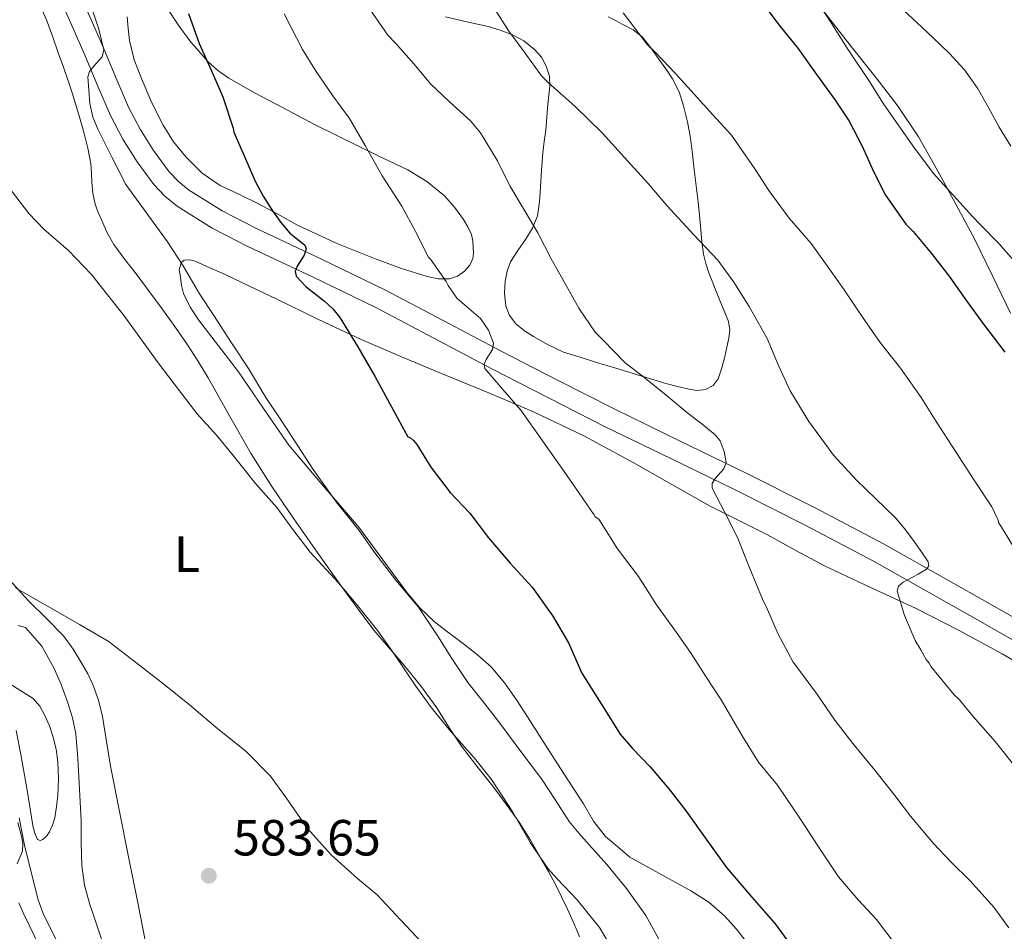
# Model space of a CAD drawing. Units: metres. Extents: x 539317 to 546186, y 4710039 to 4714707.
# Drawn here: x 543958 to 544153, y 4713125 to 4713305 of the extents above; entities that cross this region are included whole.
import ezdxf
from ezdxf.enums import TextEntityAlignment as Align

# ---------------------------------------------------------------- set-up
doc = ezdxf.new("R2010")
doc.units = ezdxf.units.M
doc.header["$MEASUREMENT"] = 0
doc.linetypes.add('DGN Style 3', pattern=[119.00294, 85.0021, -34.00084])
for name, color, linetype, lineweight in [('Nivel 11', 7, 'Continuous', 0), ('Nivel 21', 7, 'Continuous', 0), ('Nivel 36', 7, 'Continuous', 0), ('Nivel 37', 7, 'Continuous', 0), ('Nivel 4', 7, 'Continuous', 0), ('Nivel 41', 7, 'Continuous', 0), ('Nivel 5', 7, 'Continuous', 0), ('Nivel 7', 7, 'Continuous', 0)]:
    doc.layers.add(name, color=color, linetype=linetype, lineweight=lineweight)
doc.styles.add('Style-Arial', font='txt')
doc.styles.add('Style-Arial Narrow', font='txt')

# ---------------------------------------------------------------- blocks, each defined once
blk = doc.blocks.new('5PATER')
at = {"layer": 'Nivel 7', "linetype": 'Continuous', "lineweight": 0}
h = blk.add_hatch(color=51, dxfattribs=at)
edge = h.paths.add_edge_path()
edge.add_ellipse((0, 0), major_axis=(-1.1, -1.11), ratio=0.999422, start_angle=0, end_angle=360)

msp = doc.modelspace()

# ---------------------------------------------------------------- linework, layer by layer
at = {"layer": 'Nivel 11', "color": 142, "linetype": 'DGN Style 3', "lineweight": 13}
msp.add_polyline3d([(543958.12, 4713185.53, 582.36), (543959.61, 4713185.13, 582.38), (543962.83, 4713181.42, 582.12), (543965.19, 4713177.15, 581.83), (543966.66, 4713173.84, 581.72), (543967.91, 4713170.46, 581.61), (543968.88, 4713167.31, 581.47), (543969.5, 4713164.11, 581.32), (543969.89, 4713159.27, 580.96), (543970.19, 4713154.43, 580.65), (543970.38, 4713150.72, 580.58), (543970.57, 4713147, 580.57), (543970.61, 4713142.59, 580.57), (543970.68, 4713138.17, 580.57), (543971.23, 4713134.27, 580.57), (543972.28, 4713130.48, 580.57), (543973.13, 4713127.95, 580.57), (543973.98, 4713125.42, 580.57), (543976.94, 4713116.62, 580.35)], dxfattribs=at)
at = {"layer": 'Nivel 21', "color": 7, "linetype": 'DGN Style 3', "lineweight": 0}
msp.add_polyline3d([(543970.18, 4713310.29, 594.38), (543972.61, 4713304.87, 594.76), (543974.97, 4713299.44, 595.16), (543977.44, 4713293.6, 595.81), (543979.91, 4713287.77, 596.44), (543982.2, 4713283.41, 596.8), (543984.87, 4713279.23, 597.16), (543987.97, 4713275, 597.61), (543989.75, 4713273.1, 597.85), (543991.78, 4713271.44, 598.07), (543998.37, 4713267.33, 598.57), (544005.19, 4713263.8, 599.14), (544017.89, 4713257.86, 600.76), (544030.5, 4713251.76, 602.44), (544041.96, 4713245.7, 603.88), (544053.43, 4713239.66, 605.26), (544064.57, 4713233.92, 606.48), (544075.74, 4713228.25, 607.69), (544088.6, 4713221.97, 609.13), (544101.48, 4713215.72, 610.62), (544115.24, 4713208.78, 612.43), (544128.87, 4713201.61, 614.28), (544149.37, 4713190.04, 616.67), (544169.82, 4713178.36, 619.05)], dxfattribs=at)
at = {"layer": 'Nivel 21', "color": 7, "linetype": 'Continuous', "lineweight": 0}
msp.add_polyline3d([(543966.68, 4713308.48, 594.38), (543969.01, 4713303.28, 594.76), (543971.35, 4713297.89, 595.16), (543973.81, 4713292.07, 595.81), (543976.35, 4713286.09, 596.44), (543978.79, 4713281.43, 596.8), (543981.62, 4713277, 597.16), (543984.93, 4713272.48, 597.61), (543987.06, 4713270.22, 597.85), (543989.49, 4713268.23, 598.07), (543996.43, 4713263.91, 598.57), (544003.46, 4713260.27, 599.14), (544016.2, 4713254.31, 600.76), (544028.73, 4713248.24, 602.44), (544040.13, 4713242.22, 603.88), (544051.62, 4713236.17, 605.26), (544062.78, 4713230.42, 606.48), (544073.98, 4713224.73, 607.69), (544086.88, 4713218.43, 609.13), (544099.74, 4713212.2, 610.62), (544113.44, 4713205.28, 612.43), (544126.99, 4713198.16, 614.28), (544147.43, 4713186.62, 616.67), (544167.93, 4713174.91, 619.05)], dxfattribs=at)
at = {"layer": 'Nivel 36', "color": 92, "linetype": 'Continuous', "lineweight": 0}
for points in [[(543962, 4713308.82, 592.27), (543963.76, 4713305, 592.26), (543964.91, 4713301.74, 592.26), (543966.07, 4713298.48, 592.26), (543967.08, 4713295.63, 592.26), (543968.1, 4713292.78, 592.25), (543968.81, 4713290.6, 592.24), (543969.47, 4713288.4, 592.23), (543970.3, 4713285.61, 592.22), (543971.09, 4713282.81, 592.22), (543971.89, 4713279.7, 592.22), (543972.51, 4713276.56, 592.22), (543972.63, 4713274.77, 592.18), (543972.69, 4713272.97, 592.07), (543972.91, 4713270.77, 591.91), (543973.34, 4713268.6, 591.74), (543973.94, 4713266.97, 591.6), (543974.66, 4713265.39, 591.46), (543975.72, 4713262.95, 591.35), (543977.01, 4713260.64, 591.3), (543979.21, 4713257.73, 591.26), (543981.44, 4713254.86, 591.19)], [(543987.55, 4713307.31, 599.35), (543989.72, 4713304.02, 599.5), (543992.03, 4713300.84, 599.77), (543995.54, 4713296.76, 600.23), (543997.52, 4713294.97, 600.49), (543999.71, 4713293.47, 600.76), (544004.93, 4713290.55, 601.41), (544010.19, 4713287.76, 602.09), (544016.77, 4713284.31, 602.99), (544029.18, 4713278.13, 604.79), (544035.03, 4713275.4, 605.64), (544038.78, 4713273.12, 606.04), (544042.23, 4713270.28, 606.33), (544044.25, 4713268.05, 606.52), (544046, 4713265.59, 606.66), (544046.88, 4713264.18, 606.71), (544047.55, 4713262.65, 606.73), (544047.82, 4713261.36, 606.74), (544047.94, 4713260.06, 606.71), (544047.98, 4713258.99, 606.66), (544047.87, 4713257.93, 606.6), (544047.28, 4713256.59, 606.53), (544046.21, 4713255.43, 606.46), (544044.79, 4713254.42, 606.37), (544043.25, 4713253.93, 606.26), (544041.03, 4713253.92, 606), (544038.85, 4713254.35, 605.64), (544033.79, 4713255.93, 604.64), (544028.8, 4713257.75, 603.7), (544020.88, 4713260.95, 602.52), (544013.15, 4713264.57, 601.37), (544009.37, 4713266.64, 600.79), (544005.59, 4713268.7, 600.22), (544001.81, 4713270.52, 599.63), (543998.03, 4713272.33, 599.05), (543994.44, 4713274.76, 598.6), (543991.28, 4713277.9, 598.42), (543988.82, 4713280.92, 598.38), (543986.75, 4713284.19, 598.38), (543984.47, 4713288.72, 598.4), (543982.48, 4713293.39, 598.42), (543981.06, 4713297.11, 598.46), (543980.11, 4713300.94, 598.5), (543979.87, 4713303.25, 598.57), (543979.63, 4713305.56, 598.63)], [(544132.08, 4713307.54, 630.89), (544135.44, 4713304.44, 631.21), (544138.67, 4713301.41, 631.32), (544141.86, 4713298.33, 631.35), (544144.85, 4713295.1, 631.35), (544147.43, 4713291.53, 631.35), (544149.57, 4713287.68, 631.35), (544151.68, 4713283.83, 631.35), (544153.97, 4713280.07, 631.35)], [(544055.3, 4713257.26, 608.82), (544056.74, 4713259.5, 608.96), (544058.23, 4713261.69, 609.26), (544059.64, 4713263.92, 609.74), (544060.63, 4713266.3, 610.25), (544061, 4713269.1, 610.78), (544061.2, 4713271.95, 611.3), (544061.42, 4713275.34, 611.81), (544061.67, 4713278.73, 612.3), (544061.94, 4713280.97, 612.82), (544062.23, 4713283.21, 613.35), (544062.44, 4713285.78, 613.66), (544062.64, 4713288.35, 613.98), (544062.85, 4713290.12, 614.36), (544063.06, 4713291.88, 614.76), (544062.94, 4713293.88, 615.17), (544062.32, 4713295.88, 615.48), (544061.36, 4713297.65, 615.58), (544060, 4713299.16, 615.5), (544057.93, 4713300.83, 615.33), (544055.64, 4713302.06, 615.16), (544053.26, 4713302.96, 615.07), (544050.85, 4713303.66, 614.86), (544046.67, 4713304.61, 614.18), (544042.48, 4713305.56, 613.5)], [(544074.56, 4713305.61, 618.33), (544076.01, 4713304.85, 618.57), (544077.44, 4713304.07, 618.74), (544079.45, 4713303.03, 618.69), (544081.27, 4713301.67, 618.58), (544082.98, 4713299.5, 618.55), (544084.52, 4713297.26, 618.49), (544085.89, 4713295.32, 618.36), (544087.24, 4713293.35, 618.2), (544088.54, 4713290.79, 617.99), (544089.43, 4713288.04, 617.75), (544090.21, 4713284.86, 617.38), (544090.77, 4713281.64, 617), (544091.15, 4713278.52, 616.82), (544091.52, 4713275.4, 616.65), (544091.92, 4713272.26, 616.33), (544092.31, 4713269.11, 615.9), (544092.57, 4713266.38, 615.44), (544092.8, 4713263.66, 614.98), (544093.05, 4713261.22, 614.58), (544093.36, 4713258.79, 614.18), (544093.79, 4713256.93, 613.91), (544094.42, 4713255.11, 613.7), (544096.55, 4713249.62, 613.38), (544097.43, 4713247.56, 613.37), (544098.29, 4713245.48, 613.35), (544098.53, 4713243.86, 613.24), (544098.34, 4713242.22, 613.13), (544097.98, 4713240.41, 613.11), (544097.57, 4713238.6, 613.1), (544097, 4713236.36, 613), (544096.24, 4713234.15, 612.78), (544095.24, 4713232.84, 612.42), (544093.76, 4713232.09, 612.06), (544092.12, 4713231.9, 611.8), (544090.5, 4713232.1, 611.56), (544088.19, 4713232.65, 611.24), (544085.89, 4713233.27, 610.97), (544082.67, 4713234.26, 610.73), (544079.46, 4713235.24, 610.5), (544075.86, 4713236.33, 610.19), (544072.26, 4713237.42, 609.85), (544069, 4713238.42, 609.48), (544065.76, 4713239.46, 609.1), (544062.73, 4713240.85, 608.7), (544059.81, 4713242.55, 608.46), (544058.01, 4713243.66, 608.44), (544056.31, 4713245.02, 608.46), (544055.06, 4713246.67, 608.46), (544054.35, 4713248.59, 608.47), (544054.06, 4713251.02, 608.53), (544054.24, 4713253.45, 608.63), (544054.61, 4713255.4, 608.72), (544055.3, 4713257.26, 608.82)], [(544153.89, 4713247.1, 628.65), (544150.43, 4713254.39, 629.2), (544146.88, 4713261.64, 629.72), (544143.58, 4713267.8, 630.13), (544140.23, 4713273.94, 630.36), (544138.03, 4713277.96, 630.4), (544135.76, 4713281.94, 630.42), (544131.77, 4713287.87, 630.46), (544127.44, 4713293.56, 630.49), (544122.21, 4713300.04, 630.39), (544117.09, 4713306.62, 630.2)], [(544101.94, 4713122.89, 599.58), (544099.83, 4713125.57, 599.42), (544097.57, 4713128.14, 599.16), (544094.42, 4713130.92, 598.75), (544090.88, 4713133.18, 598.38), (544087.75, 4713134.86, 598.14), (544078.83, 4713139.78, 597.19), (544076.44, 4713141.84, 597.12), (544074.05, 4713143.9, 597.05), (544071.64, 4713146.91, 596.98), (544069.65, 4713150.3, 596.92), (544065.75, 4713156.37, 596.82), (544061.86, 4713162.44, 596.73), (544059.22, 4713166.55, 596.7), (544056.58, 4713170.65, 596.71), (544054.19, 4713174.14, 596.76), (544051.44, 4713177.35, 596.81), (544048.79, 4713179.72, 596.81), (544046.02, 4713181.91, 596.81), (544043.12, 4713184.06, 596.81), (544040.26, 4713186.25, 596.81), (544037.42, 4713188.98, 596.8), (544034.86, 4713191.98, 596.78), (544030.1, 4713198.46, 596.65), (544025.34, 4713204.92, 596.39), (544018.41, 4713212.97, 595.9), (544011.57, 4713221.11, 595.4), (544006.56, 4713228.3, 595.02), (544001.63, 4713235.55, 594.71), (543997.68, 4713240.69, 594.57), (543993.7, 4713245.84, 594.46), (543992.07, 4713248.29, 594.41), (543990.75, 4713250.99, 594.36), (543990.36, 4713252.61, 594.35), (543990.18, 4713254.25, 594.38), (543989.93, 4713255.66, 594.45), (543990.29, 4713257.07, 594.57), (543990.9, 4713257.55, 594.64), (543992.01, 4713257.67, 594.75), (543993.09, 4713257.36, 594.86), (543995.99, 4713256.09, 595.03), (543998.85, 4713254.8, 595.22), (544003.95, 4713252.38, 596.28), (544009.06, 4713249.96, 597.4), (544017.4, 4713245.88, 598.51), (544025.81, 4713241.91, 599.64), (544034.1, 4713238.38, 600.96), (544042.43, 4713234.91, 602.22), (544051.14, 4713231.31, 603.22), (544059.83, 4713227.69, 604.18), (544069.75, 4713222.91, 605.53), (544079.47, 4713217.64, 606.87), (544087.08, 4713213.33, 607.61), (544094.69, 4713209.06, 608.36), (544100.32, 4713206.22, 609.12), (544105.95, 4713203.4, 610.01), (544111.58, 4713200.32, 611), (544117.22, 4713197.26, 611.99), (544126.19, 4713193.08, 613.5), (544135.19, 4713188.95, 614.97), (544143.76, 4713184.55, 616.16), (544152.24, 4713179.94, 617.05), (544161.72, 4713174.4, 617.94)], [(543981.44, 4713254.86, 591.19), (543983.69, 4713251.83, 591.06), (543985.94, 4713248.8, 590.92), (543988.72, 4713244.94, 590.76), (543991.44, 4713241.05, 590.6), (543993.6, 4713237.73, 590.36), (543995.65, 4713234.35, 590.09), (543999.84, 4713226.84, 589.77), (544004.1, 4713219.37, 589.72), (544008.22, 4713212.92, 590.03), (544012.51, 4713206.57, 590.34), (544017.13, 4713199.97, 590.43), (544021.79, 4713193.4, 590.46), (544025, 4713188.97, 590.44), (544028.29, 4713184.6, 590.38), (544031.18, 4713181.24, 590.29), (544034.13, 4713177.91, 590.18), (544037.5, 4713173.65, 590.04), (544040.74, 4713169.27, 589.88), (544043.14, 4713165.48, 589.66), (544045.58, 4713161.72, 589.42), (544048.66, 4713157.75, 589.26), (544051.76, 4713153.8, 589.1), (544054.44, 4713150.28, 588.88), (544057.01, 4713146.68, 588.62), (544059.23, 4713143.14, 588.34), (544061.33, 4713139.51, 588.06), (544062.79, 4713136.98, 587.89), (544064.18, 4713134.41, 587.7), (544065.36, 4713131.98, 587.47), (544066.51, 4713129.53, 587.22), (544067.45, 4713127.5, 587.04), (544068.37, 4713125.43, 586.86), (544068.87, 4713124.11, 586.74)], [(543983.41, 4713122.41, 581.96), (543981.66, 4713131.15, 582.33), (543979.92, 4713139.9, 582.7), (543978.15, 4713148.82, 583.11), (543976.38, 4713157.74, 583.54), (543975.57, 4713162.63, 583.81), (543974.78, 4713167.53, 584.07), (543974.01, 4713170.76, 584.18), (543972.9, 4713173.9, 584.3), (543971.88, 4713176, 584.43), (543970.72, 4713178.03, 584.57), (543969, 4713180.83, 584.77), (543967.06, 4713183.47, 584.97), (543963.67, 4713186.94, 585.25), (543960.22, 4713190.35, 585.46), (543955.62, 4713195.38, 585.64)], [(543956.29, 4713174.11, 584.76), (543958.7, 4713172.61, 584.26), (543961.09, 4713171.1, 583.83), (543962.43, 4713169.61, 583.72), (543963.39, 4713167.74, 583.64), (543964.3, 4713165.73, 583.56), (543965.02, 4713163.66, 583.5), (543965.64, 4713161.14, 583.45), (543966, 4713158.59, 583.4), (543966.1, 4713155.29, 583.25), (543965.97, 4713152, 583.14), (543965.74, 4713149.77, 583.14), (543965.36, 4713147.55, 583.14), (543964.95, 4713146.14, 583.14), (543964.34, 4713144.78, 583.14), (543963.75, 4713143.94, 583.14), (543963.02, 4713143.26, 583.14), (543962.47, 4713143.09, 583.23), (543961.97, 4713143.32, 583.35), (543961.36, 4713144.64, 583.51), (543961.02, 4713146.03, 583.61), (543959.9, 4713153.04, 583.88), (543958.7, 4713160.03, 584.09), (543957.75, 4713164.77, 584.18)], [(543958.07, 4713146.66, 585.24), (543958.78, 4713143.96, 585.34), (543959.05, 4713142.48, 585.42), (543958.98, 4713141, 585.51), (543958.51, 4713139.74, 585.6), (543957.97, 4713138.49, 585.69)], [(543958.31, 4713130.78, 586.63), (543959.26, 4713128.54, 586.84)], [(543959.26, 4713128.54, 586.84), (543962.33, 4713122.16, 587.25)]]:
    msp.add_polyline3d(points, dxfattribs=at)
at = {"layer": 'Nivel 4', "color": 30, "linetype": 'Continuous', "lineweight": 30, "flags": 128}
for points, elevation in [([(544104.2, 4713309.37), (544108.48, 4713303.69), (544111.96, 4713299.37), (544115.31, 4713294.68), (544119.32, 4713289.15), (544122.08, 4713284.97), (544124.68, 4713280.04), (544126.92, 4713275.1), (544129.24, 4713270.41), (544133.29, 4713264.71), (544134.7, 4713263.21), (544138.35, 4713258.92), (544141.95, 4713254.25), (544145.26, 4713249.54), (544148.56, 4713244.95), (544152.83, 4713239.46)], 625), ([(543991.77, 4713306.27), (543993.84, 4713300.3), (543996.32, 4713294.92), (543998.52, 4713289.82), (544000.59, 4713283.63), (544000.72, 4713282.86), (544002.82, 4713278.01), (544004.92, 4713273.16), (544006.49, 4713270.19), (544008.3, 4713267.34), (544009.97, 4713265.04), (544011.76, 4713262.88), (544013.24, 4713261.71), (544014.72, 4713260.56), (544014.98, 4713259.9), (544014.56, 4713258.56), (544013.18, 4713256.37), (544012.78, 4713255.34), (544012.97, 4713254.44)], 600), ([(544012.97, 4713254.44), (544014.97, 4713252.33), (544018.56, 4713249.5), (544020.24, 4713247.99), (544021.61, 4713246.25), (544025.18, 4713240.46), (544028.6, 4713234.56), (544031.82, 4713228.64), (544035.04, 4713222.72), (544035.52, 4713222.52), (544036.16, 4713222), (544036.8, 4713221.2), (544039.58, 4713216.72), (544043.39, 4713211.75), (544047.26, 4713207.64), (544050.91, 4713202.83), (544055.18, 4713197.82), (544059.56, 4713193.08), (544063.6, 4713187.35), (544066.7, 4713182.12), (544069.37, 4713176.11), (544072.84, 4713170.57), (544076.94, 4713164.07), (544079.36, 4713161.27), (544082.81, 4713157.64), (544086.52, 4713153.26), (544089.93, 4713148.87), (544093.98, 4713143.19), (544097.9, 4713137.8), (544102.44, 4713132.46), (544107.5, 4713126.63), (544111.05, 4713121.77)], 600)]:
    msp.add_lwpolyline(points, dxfattribs=dict(at, elevation=elevation))
at = {"layer": 'Nivel 5', "color": 30, "linetype": 'Continuous', "lineweight": 0, "flags": 128}
for points, elevation in [([(544113.89, 4713311.48), (544118.32, 4713304.71), (544121.69, 4713299.37), (544125.98, 4713293), (544128.85, 4713288.39), (544131.9, 4713284.09), (544134.85, 4713279.86), (544138.75, 4713274.7), (544142.69, 4713270.33), (544146.43, 4713266.17), (544147.93, 4713264.62), (544151.61, 4713260.84), (544155.44, 4713256.54)], 630), ([(543935.47, 4713310.09), (543936.19, 4713305), (543936.69, 4713302.51), (543937.63, 4713300.19), (543939.95, 4713296.08), (543942.27, 4713291.98), (543942.78, 4713291.2), (543943.08, 4713290.46), (543943.5, 4713289.93), (543946.49, 4713285.29), (543949.42, 4713281.18), (543952.81, 4713276.64), (543956.83, 4713271.29), (543960.27, 4713266.76)], 590), ([(543972.71, 4713307.28), (543974.06, 4713303.17), (543975.07, 4713299.08), (543974.73, 4713297.7), (543973, 4713295.77), (543972.23, 4713294.79), (543971.92, 4713293.76), (543972.31, 4713288.46), (543972.91, 4713285.77), (543973.9, 4713283.26), (543976.66, 4713277.88), (543979.42, 4713272.51), (543987.61, 4713261.21), (543990.7, 4713256.46), (543993.93, 4713250.97), (543996.78, 4713246.67), (544000.24, 4713241.29), (544003.58, 4713236.22), (544007.02, 4713230.52), (544009.84, 4713226.27), (544012.62, 4713222.06), (544016.36, 4713216.28), (544020.86, 4713209.9), (544025.39, 4713204.27), (544028.49, 4713199.82), (544032.65, 4713194.44), (544037.15, 4713189.11), (544040.96, 4713183.42), (544043.71, 4713179), (544046.88, 4713174.27), (544050.2, 4713170.06), (544053.37, 4713165.96), (544057.29, 4713160.63), (544061.39, 4713155.26), (544064.14, 4713151.08), (544066.84, 4713146.83), (544069.13, 4713144.07), (544074.27, 4713138.33), (544078.16, 4713133.62), (544081.98, 4713128.3), (544084.57, 4713123.66)], 595), ([(544027.52, 4713307.07), (544031.08, 4713301.98), (544032.64, 4713300.35), (544036.25, 4713296.25), (544039.52, 4713292.35), (544043.15, 4713288.86), (544047.4, 4713285.04), (544049.37, 4713282.72), (544052.68, 4713277.16), (544055.16, 4713272.22), (544057.95, 4713267.53), (544060.68, 4713263), (544063.26, 4713257.99), (544065.9, 4713253.16), (544068.76, 4713248.12), (544071.98, 4713243.37), (544073.55, 4713241.77), (544077.85, 4713237.39), (544081.58, 4713234.51), (544085.96, 4713230.92), (544090.35, 4713227.34), (544093.01, 4713225.28), (544095.68, 4713223.13), (544096.62, 4713221.96), (544097.45, 4713219.82), (544097.82, 4713217.69), (544097.37, 4713216.41), (544095.66, 4713214.49), (544095.05, 4713213.53), (544095.05, 4713212.57), (544097.55, 4713207.78), (544100.04, 4713202.87)], 610), ([(544051.74, 4713307.84), (544054.92, 4713302.76), (544058.17, 4713298.4), (544061.37, 4713293.93), (544062.76, 4713292.59), (544067.98, 4713287.95), (544073.42, 4713282.65), (544077.08, 4713278.55), (544082.4, 4713272.75), (544086.12, 4713268.39), (544091.42, 4713262.6), (544096.19, 4713257.59), (544099.34, 4713253.24), (544102.33, 4713248.46), (544105.88, 4713242.15), (544108.16, 4713236.79), (544110.43, 4713231.83), (544114.16, 4713225.77), (544117.96, 4713220.54), (544118.99, 4713219.11), (544123.53, 4713214.2), (544127.36, 4713210.47), (544131.2, 4713206.74), (544132.95, 4713204.7), (544134.57, 4713202.52), (544136.19, 4713200.3), (544137.66, 4713198.07), (544137.78, 4713197.28), (544137.32, 4713196.64), (544135.69, 4713195.62), (544132.76, 4713194.09), (544131.79, 4713193.24), (544131.58, 4713192.28), (544133.02, 4713187.45), (544135.13, 4713182.57), (544136.2, 4713180.69), (544137.26, 4713178.81), (544137.84, 4713178.07), (544138.27, 4713177.34), (544142.78, 4713171.85), (544143.84, 4713170.87), (544146.54, 4713167.53), (544150.86, 4713162.65), (544155.02, 4713157.43)], 615), ([(544010.64, 4713306.17), (544014.27, 4713299.13), (544016.91, 4713294.8), (544020.2, 4713289.98), (544023.5, 4713285.52), (544026.59, 4713280.2), (544029.93, 4713274.25), (544033.82, 4713268.25), (544036.52, 4713263.26), (544039.12, 4713258.17), (544039.47, 4713257.77), (544042.57, 4713253.37), (544042.97, 4713252.57), (544044.72, 4713250.09), (544047.04, 4713248.07), (544049.36, 4713246.04), (544050.96, 4713243.79), (544051.93, 4713241.18), (544051.74, 4713239.93), (544050.46, 4713238.01), (544050.05, 4713237.08), (544050.22, 4713236.2), (544053.77, 4713232.04), (544057.34, 4713227.98), (544061.62, 4713221.96), (544065.87, 4713215.9), (544068.8, 4713211.64), (544071.72, 4713207.39), (544071.98, 4713206.95), (544072.73, 4713206.49), (544073.16, 4713205.79), (544076.4, 4713200.63), (544080.51, 4713195.19), (544084.08, 4713189.59), (544088.01, 4713184.15), (544090.89, 4713179.99), (544093.79, 4713175.42), (544096.83, 4713170.86), (544101, 4713163.77), (544104.22, 4713158.58), (544107.96, 4713154.01), (544112.62, 4713147.08), (544115.79, 4713142.22), (544119.98, 4713135.91), (544123.85, 4713131.42), (544127.47, 4713127.53), (544131.39, 4713122.39)], 605), ([(544077.48, 4713306.39), (544082.33, 4713300.04), (544083.85, 4713298.52), (544087.74, 4713294.47), (544091.53, 4713290.33)], 620), ([(544091.53, 4713290.33), (544095.18, 4713286.28), (544098.88, 4713282.23), (544103.48, 4713275.58), (544106.25, 4713271.34), (544110.27, 4713265.88), (544114.57, 4713260.9), (544117.77, 4713256.46), (544121.12, 4713251.72), (544125.21, 4713245.67), (544128.22, 4713241.37), (544132.2, 4713236.28), (544136.28, 4713230.46), (544139.26, 4713225.75), (544142.99, 4713219.99), (544146.6, 4713214.36), (544150.25, 4713208.94), (544151.5, 4713206.26), (544151.63, 4713205.69), (544151.95, 4713205.22), (544155.2, 4713199.86)], 620), ([(543960.27, 4713266.76), (543963.23, 4713263.72), (543968.09, 4713259.48), (543972.64, 4713254.75), (543975.74, 4713250.76), (543978.89, 4713246.88), (543981.85, 4713242.78), (543985.77, 4713237.31), (543989.98, 4713231.82), (543993.47, 4713227.29), (543997.28, 4713223.04), (544000.64, 4713218.97), (544005, 4713213.5), (544009.18, 4713208.78), (544012.33, 4713204.44), (544015.76, 4713199.95), (544021.32, 4713193.95), (544024.84, 4713189.77), (544029.12, 4713184.46), (544032.28, 4713179.98), (544036.62, 4713173.51), (544039.71, 4713169.29), (544043.2, 4713164.97), (544048.19, 4713159.35), (544051.5, 4713155.11), (544055.74, 4713148.68), (544059.13, 4713142.73), (544062.73, 4713137.48), (544064.46, 4713135.53), (544068.43, 4713131.37), (544072.83, 4713125.93), (544074.89, 4713122.49)], 590), ([(544100.04, 4713202.87), (544102.52, 4713196.78), (544105, 4713190.7), (544105.36, 4713189.83), (544105.77, 4713189.1), (544108.08, 4713183.77), (544111.04, 4713178.25), (544112.51, 4713176.38), (544115.84, 4713171.86), (544119.29, 4713166.82), (544122.8, 4713162.22), (544127.12, 4713156.97), (544131.07, 4713151.98), (544134.17, 4713147.91), (544138.7, 4713142.5), (544142.22, 4713138.79), (544145.95, 4713135.14), (544150.64, 4713129.96), (544153.6, 4713125.88)], 610), ([(543957.59, 4713192.97), (543959.77, 4713191.68), (543964.99, 4713188.73), (543970.28, 4713185.71), (543975.88, 4713182.4), (543981.9, 4713177.8), (543986.89, 4713173.96)], 585), ([(543986.89, 4713173.96), (543991.93, 4713169.84), (543997.13, 4713165.45), (544003.13, 4713160.62), (544007.93, 4713155.76), (544011.02, 4713151.52), (544015.24, 4713145.48), (544019.93, 4713140.28), (544025.08, 4713135.63), (544028.97, 4713132.35), (544033.64, 4713127.35), (544038.75, 4713121.9)], 585), ([(543966.25, 4713122.32), (543963.07, 4713128.67), (543962.12, 4713131.4), (543960.71, 4713136.84), (543959.43, 4713142.16), (543958.36, 4713147.58)], 585)]:
    msp.add_lwpolyline(points, dxfattribs=dict(at, elevation=elevation))

# ---------------------------------------------------------------- block references
at = {"layer": 'Nivel 7', "color": 51, "linetype": 'Continuous', "lineweight": 0}
msp.add_blockref('5PATER', (543995.77, 4713136.14, 583.65), dxfattribs=at)

# ---------------------------------------------------------------- texts
at = {"layer": 'Nivel 37', "color": 92, "linetype": 'Continuous', "lineweight": 0, "style": 'Style-Arial Narrow'}
msp.add_text('L', height=7, dxfattribs=at).set_placement((543991.45, 4713199.57, 587.88), align=Align.MIDDLE_CENTER)
at = {"layer": 'Nivel 41', "color": 7, "linetype": 'Continuous', "lineweight": 0, "style": 'Style-Arial'}
msp.add_text('583.65', height=7, dxfattribs=at).set_placement((544000.54, 4713140.14, 583.65))

doc.saveas('drawing.dxf')
